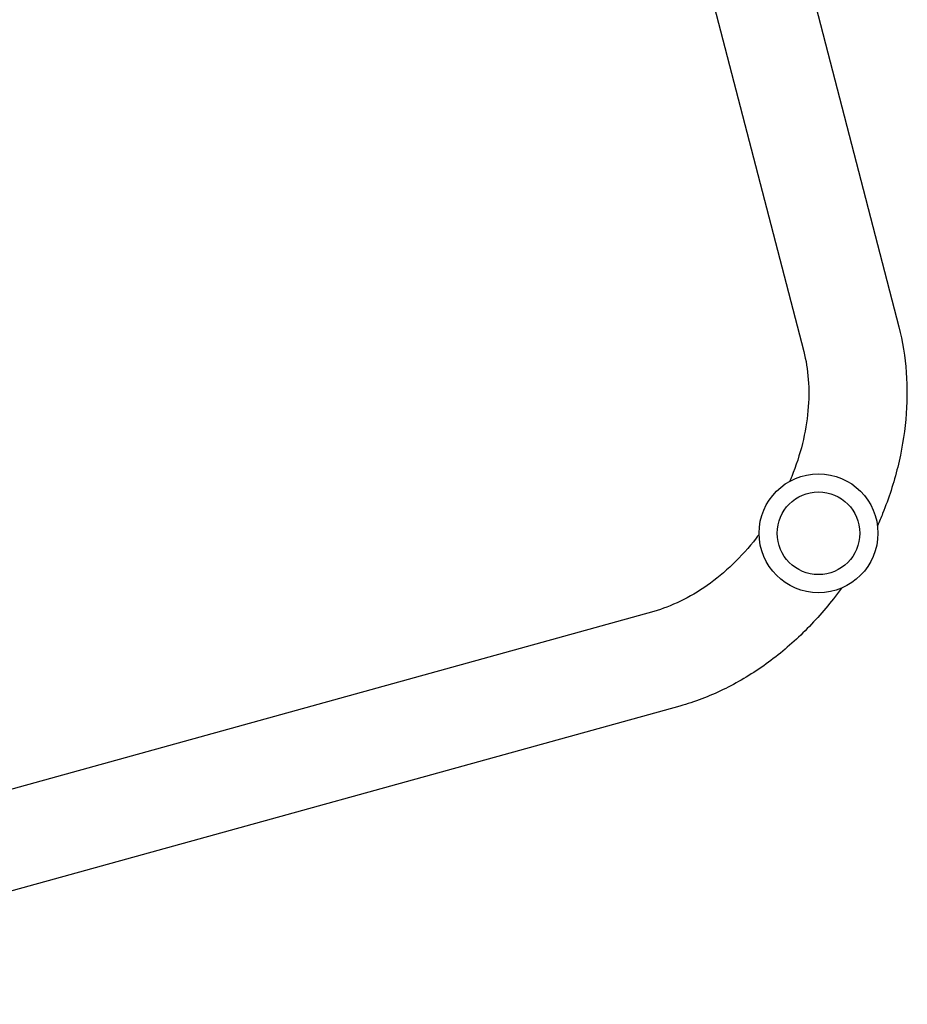
# Model space of a CAD drawing. Units: millimetres. Extents: x -1882 to 3086, y -5747 to 2818.
# Drawn here: x 928 to 1271, y -3827 to -3446 of the extents above; entities that cross this region are included whole.
import ezdxf

# ---------------------------------------------------------------- set-up
doc = ezdxf.new("R2010")
doc.units = ezdxf.units.MM
doc.header["$LTSCALE"] = 20
doc.layers.add('2d', color=230, linetype='Continuous')

msp = doc.modelspace()

# ---------------------------------------------------------------- linework, layer by layer
at = {"layer": '2d'}
for p, q in [((1159.29, -3145.54, 2294), (1268, -3564.76, 2294)), ((1122.5, -3155.08, 2294), (1231.22, -3574.3, 2294)), ((1173.14, -3674.89, 2294), (755.73, -3790.35, 2294)), ((1183.27, -3711.52, 2294), (765.86, -3826.98, 2294))]:
    msp.add_line(p, q, dxfattribs=at)
for radius in [23, 16]:
    msp.add_circle((1236.93, -3644.66, 2294), radius, dxfattribs=at)
for points, knots in [([(1268, -3564.76, 2294), (1269.48, -3570.47, 2294), (1270.44, -3576.38, 2294), (1271.32, -3588.39, 2294), (1271.25, -3594.51, 2294), (1270.14, -3606.77, 2294), (1269.1, -3612.93, 2294), (1266.1, -3625.11, 2294), (1264.14, -3631.13, 2294), (1261.12, -3638.6, 2294), (1260.45, -3640.17, 2294), (1259.75, -3641.74, 2294)], [1.0655894, 1.0655894, 1.0655894, 1.0655894, 1.248849, 1.248849, 1.4321086, 1.4321086, 1.6153681, 1.6153681, 1.7986277, 1.7986277, 1.8479609, 1.8479609, 1.8479609, 1.8479609]), ([(1231.22, -3574.3, 2294), (1232.1, -3577.68, 2294), (1232.7, -3581.33, 2294), (1233.26, -3589.02, 2294), (1233.23, -3593.06, 2294), (1232.48, -3601.37, 2294), (1231.76, -3605.64, 2294), (1229.65, -3614.22, 2294), (1228.25, -3618.52, 2294), (1226.3, -3623.35, 2294), (1226.05, -3623.95, 2294), (1225.8, -3624.54, 2294)], [1.0655894, 1.0655894, 1.0655894, 1.0655894, 1.248849, 1.248849, 1.4321086, 1.4321086, 1.6153681, 1.6153681, 1.7986277, 1.7986277, 1.8243164, 1.8243164, 1.8243164, 1.8243164]), ([(1213.94, -3645.08, 2294), (1213.55, -3645.59, 2294), (1213.16, -3646.1, 2294), (1209.96, -3650.21, 2294), (1206.93, -3653.57, 2294), (1200.55, -3659.69, 2294), (1197.22, -3662.44, 2294), (1190.4, -3667.25, 2294), (1186.91, -3669.3, 2294), (1179.97, -3672.66, 2294), (1176.51, -3673.96, 2294), (1173.14, -3674.89, 2294)], [2.1394582, 2.1394582, 2.1394582, 2.1394582, 2.1651468, 2.1651468, 2.3484064, 2.3484064, 2.531666, 2.531666, 2.7149256, 2.7149256, 2.8981851, 2.8981851, 2.8981851, 2.8981851]), ([(1245.81, -3665.88, 2294), (1244.81, -3667.27, 2294), (1243.78, -3668.64, 2294), (1238.82, -3674.99, 2294), (1234.58, -3679.7, 2294), (1225.53, -3688.39, 2294), (1220.73, -3692.36, 2294), (1210.66, -3699.46, 2294), (1205.4, -3702.57, 2294), (1194.55, -3707.82, 2294), (1188.96, -3709.94, 2294), (1183.27, -3711.52, 2294)], [2.1158136, 2.1158136, 2.1158136, 2.1158136, 2.1651468, 2.1651468, 2.3484064, 2.3484064, 2.531666, 2.531666, 2.7149256, 2.7149256, 2.8981851, 2.8981851, 2.8981851, 2.8981851])]:
    msp.add_open_spline(points, degree=3, knots=knots, dxfattribs=at)

doc.saveas('drawing.dxf')
